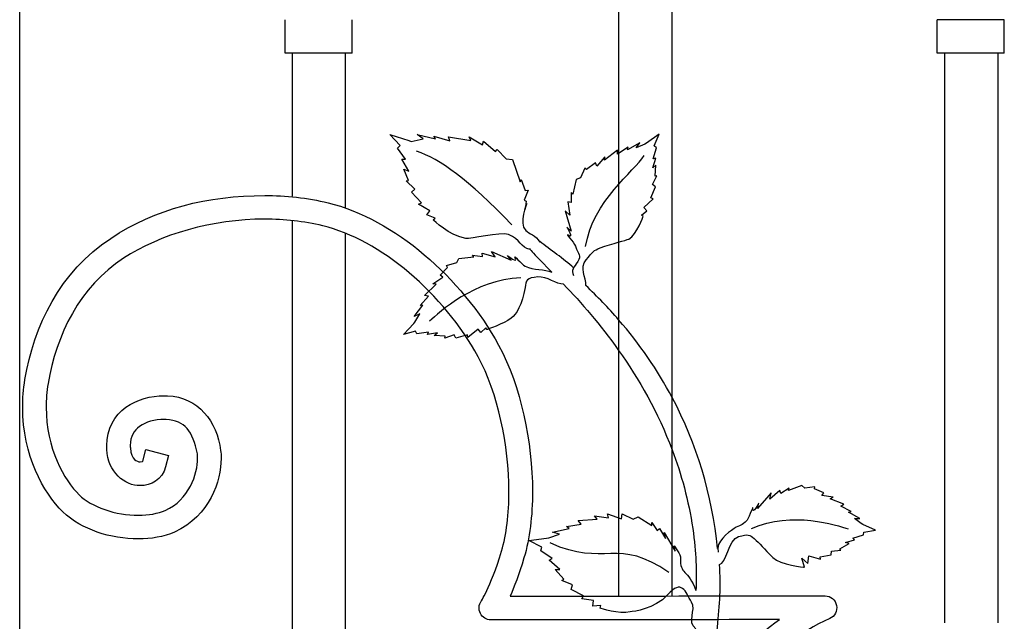
# Model space of a CAD drawing. Units: millimetres. Extents: x 0 to 8410, y 0 to 5940.
# Drawn here: x 3905 to 4199, y 3673 to 3852 of the extents above; entities that cross this region are included whole.
import ezdxf

# ---------------------------------------------------------------- set-up
doc = ezdxf.new("R2010")
doc.units = ezdxf.units.MM
doc.layers.add('YKK_A1', color=4, linetype='Continuous', lineweight=30)

msp = doc.modelspace()

# ---------------------------------------------------------------- linework, layer by layer
at = {"layer": 'YKK_A1'}
for p, q in [((3905.02, 3022.33), (3905.02, 4260.97)), ((4083.76, 4134.36), (4083.76, 3680.33)), ((4099.76, 3680.34), (4099.76, 4127.11)), ((3984.24, 3842.38), (3984.24, 3852.37)), ((4004.24, 3842.38), (4004.24, 3852.37)), ((4178.88, 3842.38), (4178.88, 3852.37)), ((4198.88, 3852.37), (4178.88, 3852.37)), ((4198.88, 3842.38), (4198.88, 3852.37)), ((4004.24, 3842.38), (3984.24, 3842.38)), ((3986.31, 3842.38), (3986.31, 3799.69)), ((4002.3, 3796.12), (4002.3, 3842.38)), ((4198.88, 3842.38), (4178.88, 3842.38)), ((4181.05, 3842.38), (4181.05, 3672.33)), ((4197.04, 3672.33), (4197.04, 3842.38)), ((3986.31, 3792.4), (3986.31, 3086.7)), ((4002.3, 3079.87), (4002.3, 3788.62))]:
    msp.add_line(p, q, dxfattribs=at)
for points in [[(4018.54, 3814.79), (4018.54, 3814.79), (4015.44, 3818.13), (4015.44, 3818.13)], [(4015.44, 3818.13), (4015.44, 3818.13), (4021.13, 3816.3), (4021.13, 3816.3)], [(4025.46, 3816.81), (4025.46, 3816.81), (4023.64, 3818.15), (4023.64, 3818.15)], [(4023.64, 3818.15), (4023.64, 3818.15), (4029.15, 3816.82), (4029.15, 3816.82)], [(4029.15, 3816.82), (4029.15, 3816.82), (4028.64, 3817.59), (4028.64, 3817.59)], [(4028.64, 3817.59), (4028.64, 3817.59), (4033.39, 3816.18), (4033.39, 3816.18)], [(4033.39, 3816.18), (4033.39, 3816.18), (4033.02, 3817.44), (4033.02, 3817.44)], [(4033.02, 3817.44), (4033.02, 3817.44), (4039.63, 3816.26), (4039.63, 3816.26)], [(4039.63, 3816.26), (4039.63, 3816.26), (4039.21, 3817.4), (4039.21, 3817.4)], [(4039.21, 3817.4), (4039.21, 3817.4), (4043.15, 3815.03), (4043.15, 3815.03)], [(4095.82, 3818.16), (4095.82, 3818.16), (4092.11, 3815.55), (4092.11, 3815.55)], [(4094.34, 3814.67), (4094.34, 3814.67), (4095.82, 3818.16), (4095.82, 3818.16)], [(4017.79, 3814.07), (4017.79, 3814.07), (4018.54, 3814.79), (4018.54, 3814.79)], [(4021.13, 3816.3), (4021.13, 3816.3), (4021.85, 3816.06), (4021.85, 3816.06)], [(4021.85, 3816.06), (4021.85, 3816.06), (4025.46, 3816.81), (4025.46, 3816.81)], [(4043.15, 3815.03), (4043.15, 3815.03), (4043.46, 3816.12), (4043.46, 3816.12)], [(4043.46, 3816.12), (4043.46, 3816.12), (4047.01, 3813.06), (4047.01, 3813.06)], [(4090.07, 3815.63), (4090.07, 3815.63), (4086.37, 3813.51), (4086.37, 3813.51)], [(4089.05, 3814.13), (4089.05, 3814.13), (4090.07, 3815.63), (4090.07, 3815.63)], [(4091.64, 3815.22), (4091.64, 3815.22), (4089.05, 3814.13), (4089.05, 3814.13)], [(4092.11, 3815.55), (4092.11, 3815.55), (4091.64, 3815.22), (4091.64, 3815.22)], [(4095.05, 3814.16), (4095.05, 3814.16), (4094.34, 3814.67), (4094.34, 3814.67)], [(4020.17, 3810.78), (4020.17, 3810.78), (4017.79, 3814.07), (4017.79, 3814.07)], [(4051.86, 3791.17), (4038.87, 3804.66), (4030.41, 3810.81), (4023.49, 3813.13)], [(4047.01, 3813.06), (4047.01, 3813.06), (4047.53, 3813.58), (4047.53, 3813.58)], [(4047.53, 3813.58), (4047.53, 3813.58), (4050.25, 3810.85), (4050.25, 3810.85)], [(4073.89, 3784.67), (4076.21, 3798.44), (4088.44, 3807.11), (4091.38, 3811.8)], [(4079.61, 3811.46), (4079.61, 3811.46), (4077.3, 3808.69), (4077.3, 3808.69)], [(4083.42, 3813.39), (4083.42, 3813.39), (4079.57, 3810.39), (4079.57, 3810.39)], [(4079.57, 3810.39), (4079.57, 3810.39), (4079.61, 3811.46), (4079.61, 3811.46)], [(4083.43, 3812.21), (4083.43, 3812.21), (4083.42, 3813.39), (4083.42, 3813.39)], [(4086.57, 3814.28), (4086.57, 3814.28), (4083.43, 3812.21), (4083.43, 3812.21)], [(4086.37, 3813.51), (4086.37, 3813.51), (4086.57, 3814.28), (4086.57, 3814.28)], [(4094.08, 3810.84), (4094.08, 3810.84), (4095.05, 3814.16), (4095.05, 3814.16)], [(4021.16, 3807.17), (4021.16, 3807.17), (4019.06, 3810.78), (4019.06, 3810.78)], [(4019.06, 3810.78), (4019.06, 3810.78), (4020.17, 3810.78), (4020.17, 3810.78)], [(4050.25, 3810.85), (4050.25, 3810.85), (4052.05, 3810.67), (4052.05, 3810.67)], [(4052.05, 3810.67), (4052.05, 3810.67), (4054.35, 3803.93), (4054.35, 3803.93)], [(4076.82, 3809.6), (4076.82, 3809.6), (4074.21, 3807.66), (4074.21, 3807.66)], [(4077.3, 3808.69), (4077.3, 3808.69), (4076.82, 3809.6), (4076.82, 3809.6)], [(4093.94, 3808.18), (4093.94, 3808.18), (4094.88, 3811.04), (4094.88, 3811.04)], [(4094.88, 3808.98), (4094.88, 3808.98), (4093.94, 3808.18), (4093.94, 3808.18)], [(4094.88, 3811.04), (4094.88, 3811.04), (4094.08, 3810.84), (4094.08, 3810.84)], [(4094.65, 3805.69), (4094.65, 3805.69), (4094.88, 3808.98), (4094.88, 3808.98)], [(4021.1, 3804.33), (4021.1, 3804.33), (4019.69, 3807.79), (4019.69, 3807.79)], [(4019.69, 3807.79), (4019.69, 3807.79), (4021.16, 3807.17), (4021.16, 3807.17)], [(4073.71, 3808.03), (4073.71, 3808.03), (4072.36, 3805.15), (4072.36, 3805.15)], [(4074.21, 3807.66), (4074.21, 3807.66), (4073.71, 3808.03), (4073.71, 3808.03)], [(4093.87, 3803.14), (4093.87, 3803.14), (4095.22, 3805.75), (4095.22, 3805.75)], [(4095.22, 3805.75), (4095.22, 3805.75), (4094.65, 3805.69), (4094.65, 3805.69)], [(4020.34, 3804.26), (4020.34, 3804.26), (4021.1, 3804.33), (4021.1, 3804.33)], [(4022.97, 3801.81), (4022.97, 3801.81), (4020.34, 3804.26), (4020.34, 3804.26)], [(4054.35, 3803.93), (4054.35, 3803.93), (4054.73, 3804.62), (4054.73, 3804.62)], [(4054.73, 3804.62), (4054.73, 3804.62), (4055.83, 3801.37), (4055.83, 3801.37)], [(4071.1, 3804.69), (4071.1, 3804.69), (4070.08, 3800.29), (4070.08, 3800.29)], [(4072.36, 3805.15), (4072.36, 3805.15), (4071.1, 3804.69), (4071.1, 3804.69)], [(4094.81, 3802.5), (4094.81, 3802.5), (4093.87, 3803.14), (4093.87, 3803.14)], [(4021.96, 3800.89), (4021.96, 3800.89), (4022.97, 3801.81), (4022.97, 3801.81)], [(4024.93, 3797.71), (4024.93, 3797.71), (4021.96, 3800.89), (4021.96, 3800.89)], [(4056.79, 3801.53), (4056.79, 3801.53), (4055.53, 3798.52), (4055.53, 3798.52)], [(4055.83, 3801.37), (4055.83, 3801.37), (4056.79, 3801.53), (4056.79, 3801.53)], [(4069.65, 3800.83), (4069.65, 3800.83), (4069.6, 3797.77), (4069.6, 3797.77)], [(4070.08, 3800.29), (4070.08, 3800.29), (4069.65, 3800.83), (4069.65, 3800.83)], [(4093.39, 3799.17), (4093.39, 3799.17), (4094.81, 3802.5), (4094.81, 3802.5)], [(4024.07, 3797.27), (4024.07, 3797.27), (4024.93, 3797.71), (4024.93, 3797.71)], [(4027.38, 3795.31), (4027.38, 3795.31), (4024.07, 3797.27), (4024.07, 3797.27)], [(4055.53, 3798.52), (4055.53, 3798.52), (4056.18, 3798.23), (4056.18, 3798.23)], [(4056.18, 3798.23), (4056.18, 3798.23), (4055.86, 3795.78), (4055.86, 3795.78)], [(4055.86, 3795.78), (4055.86, 3795.78), (4056.35, 3797.54), (4056.35, 3797.54)], [(4069.6, 3797.77), (4069.6, 3797.77), (4068.62, 3798.04), (4068.62, 3798.04)], [(4068.62, 3798.04), (4068.62, 3798.04), (4069.23, 3794), (4069.23, 3794)], [(4091.26, 3796.26), (4091.26, 3796.26), (4094.12, 3798.94), (4094.12, 3798.94)], [(4094.12, 3798.94), (4094.12, 3798.94), (4093.39, 3799.17), (4093.39, 3799.17)], [(4026.48, 3794.1), (4026.48, 3794.1), (4027.38, 3795.31), (4027.38, 3795.31)], [(4028.97, 3793.11), (4028.97, 3793.11), (4026.48, 3794.1), (4026.48, 3794.1)], [(4069.23, 3794), (4069.23, 3794), (4067.78, 3795.3), (4067.78, 3795.3)], [(4067.78, 3795.3), (4067.78, 3795.3), (4069.59, 3789.2), (4069.59, 3789.2)], [(4090.61, 3794.05), (4090.61, 3794.05), (4092.18, 3795.35), (4092.18, 3795.35)], [(4091.1, 3793.67), (4091.1, 3793.67), (4090.61, 3794.05), (4090.61, 3794.05)], [(4092.18, 3795.35), (4092.18, 3795.35), (4091.26, 3796.26), (4091.26, 3796.26)], [(4028.45, 3792.59), (4028.45, 3792.59), (4028.97, 3793.11), (4028.97, 3793.11)], [(4069.59, 3789.2), (4069.59, 3789.2), (4068.36, 3790.43), (4068.36, 3790.43)], [(4070.34, 3778.32), (4067.39, 3780.99), (4063.38, 3783.73), (4060.22, 3786.15)], [(4040.59, 3781.55), (4040.59, 3781.55), (4040.11, 3782.05), (4040.11, 3782.05)], [(4040.11, 3782.05), (4040.11, 3782.05), (4043.15, 3781.71), (4043.15, 3781.71)], [(4043.15, 3781.71), (4043.15, 3781.71), (4043.01, 3782.72), (4043.01, 3782.72)], [(4043.01, 3782.72), (4043.01, 3782.72), (4046.94, 3781.59), (4046.94, 3781.59)], [(4046.94, 3781.59), (4046.94, 3781.59), (4045.83, 3783.18), (4045.83, 3783.18)], [(4045.83, 3783.18), (4045.83, 3783.18), (4051.65, 3780.6), (4051.65, 3780.6)], [(4051.65, 3780.6), (4051.65, 3780.6), (4050.59, 3781.98), (4050.59, 3781.98)], [(4057.36, 3783.94), (4057.36, 3783.94), (4056.05, 3784.87), (4063.8, 3777.04)], [(4032.44, 3778.96), (4032.44, 3778.96), (4035.47, 3779.93), (4035.47, 3779.93)], [(4035.47, 3779.93), (4035.47, 3779.93), (4036.09, 3781.12), (4036.09, 3781.12)], [(4036.09, 3781.12), (4036.09, 3781.12), (4040.59, 3781.55), (4040.59, 3781.55)], [(4030.48, 3776.08), (4030.48, 3776.08), (4032.74, 3778.42), (4032.74, 3778.42)], [(4032.74, 3778.42), (4032.74, 3778.42), (4032.44, 3778.96), (4032.44, 3778.96)], [(4025.87, 3770.03), (4025.87, 3770.03), (4029.34, 3773.46), (4029.34, 3773.46)], [(4054.54, 3775.27), (4040.58, 3774.76), (4030.26, 3765.04), (4027.35, 3762.37)], [(4028.27, 3773.56), (4028.27, 3773.56), (4031.33, 3775.49), (4031.33, 3775.49)], [(4029.34, 3773.46), (4029.34, 3773.46), (4028.27, 3773.56), (4028.27, 3773.56)], [(4031.33, 3775.49), (4031.33, 3775.49), (4030.48, 3776.08), (4030.48, 3776.08)], [(4067.35, 3773.39), (4072.58, 3767.96), (4078.32, 3761.37), (4083.77, 3753.67)], [(4083.76, 3762.8), (4080.72, 3766.32), (4077.46, 3769.72), (4073.99, 3773)], [(4024.57, 3767.03), (4024.57, 3767.03), (4027.03, 3769.87), (4027.03, 3769.87)], [(4027.03, 3769.87), (4027.03, 3769.87), (4025.87, 3770.03), (4025.87, 3770.03)], [(4022.78, 3763.73), (4022.78, 3763.73), (4025.37, 3767.13), (4025.37, 3767.13)], [(4024.4, 3764.55), (4024.4, 3764.55), (4022.78, 3763.73), (4022.78, 3763.73)], [(4022.98, 3762.12), (4022.98, 3762.12), (4024.4, 3764.55), (4024.4, 3764.55)], [(4025.37, 3767.13), (4025.37, 3767.13), (4024.57, 3767.03), (4024.57, 3767.03)], [(4019.53, 3758.35), (4019.53, 3758.35), (4022.6, 3761.7), (4022.6, 3761.7)], [(4022.6, 3761.7), (4022.6, 3761.7), (4022.98, 3762.12), (4022.98, 3762.12)], [(4099.75, 3739.56), (4095.39, 3747.78), (4090.04, 3755.54), (4083.76, 3762.8)], [(4023.18, 3759.38), (4023.18, 3759.38), (4019.53, 3758.35), (4019.53, 3758.35)], [(4023.59, 3758.59), (4023.59, 3758.59), (4023.18, 3759.38), (4023.18, 3759.38)], [(4027.01, 3759.13), (4027.01, 3759.13), (4023.59, 3758.59), (4023.59, 3758.59)], [(4026.71, 3758.37), (4026.71, 3758.37), (4027.01, 3759.13), (4027.01, 3759.13)], [(4029.67, 3758.92), (4029.67, 3758.92), (4026.71, 3758.37), (4026.71, 3758.37)], [(4028.75, 3758.09), (4028.75, 3758.09), (4029.67, 3758.92), (4029.67, 3758.92)], [(4041.83, 3760.04), (4041.83, 3760.04), (4038.81, 3757.55), (4038.81, 3757.55)], [(4042.62, 3759), (4042.62, 3759), (4041.83, 3760.04), (4041.83, 3760.04)], [(4044.11, 3760.4), (4044.11, 3760.4), (4042.62, 3759), (4042.62, 3759)], [(4044.42, 3759.85), (4044.42, 3759.85), (4044.11, 3760.4), (4044.11, 3760.4)], [(4032.04, 3757.9), (4032.04, 3757.9), (4028.75, 3758.09), (4028.75, 3758.09)], [(4034.67, 3758.33), (4034.67, 3758.33), (4031.91, 3757.34), (4031.91, 3757.34)], [(4031.91, 3757.34), (4031.91, 3757.34), (4032.04, 3757.9), (4032.04, 3757.9)], [(4035.19, 3757.32), (4035.19, 3757.32), (4034.67, 3758.33), (4034.67, 3758.33)], [(4038.67, 3758.3), (4038.67, 3758.3), (4035.19, 3757.32), (4035.19, 3757.32)], [(4038.81, 3757.55), (4038.81, 3757.55), (4038.67, 3758.3), (4038.67, 3758.3)], [(4083.77, 3753.67), (4089.82, 3745.11), (4095.51, 3735.18), (4099.76, 3723.94)], [(4113.32, 3694.48), (4111.67, 3710.66), (4107.09, 3725.76), (4099.75, 3739.56)], [(3941.77, 3720.62), (3941.77, 3720.62), (3942.63, 3724.04), (3942.63, 3724.04)], [(3942.63, 3724.04), (3942.63, 3724.04), (3949.41, 3722.31), (3949.41, 3722.31)], [(3941.77, 3720.63), (3941.77, 3720.63), (3941.77, 3720.62), (3941.77, 3720.62)], [(4131.93, 3711.87), (4131.93, 3711.87), (4128.91, 3709.24), (4128.91, 3709.24)], [(4132.15, 3710.92), (4132.15, 3710.92), (4131.93, 3711.87), (4131.93, 3711.87)], [(4134.66, 3712.48), (4134.66, 3712.48), (4132.15, 3710.92), (4132.15, 3710.92)], [(4138.45, 3713.31), (4138.45, 3713.31), (4134.42, 3711.84), (4134.42, 3711.84)], [(4134.42, 3711.84), (4134.42, 3711.84), (4134.66, 3712.48), (4134.66, 3712.48)], [(4139.38, 3712.52), (4139.38, 3712.52), (4138.45, 3713.31), (4138.45, 3713.31)], [(4142.33, 3712.92), (4142.33, 3712.92), (4139.38, 3712.52), (4139.38, 3712.52)], [(4142.25, 3712.32), (4142.25, 3712.32), (4142.33, 3712.92), (4142.33, 3712.92)], [(4144.99, 3711.18), (4144.99, 3711.18), (4142.25, 3712.32), (4142.25, 3712.32)], [(4129.34, 3711.11), (4129.34, 3711.11), (4125.17, 3706.42), (4125.17, 3706.42)], [(4128.91, 3709.24), (4128.91, 3709.24), (4129.34, 3711.11), (4129.34, 3711.11)], [(4144.46, 3710.31), (4144.46, 3710.31), (4144.99, 3711.18), (4144.99, 3711.18)], [(4147.75, 3709.86), (4147.75, 3709.86), (4144.46, 3710.31), (4144.46, 3710.31)], [(4146.86, 3709.33), (4146.86, 3709.33), (4147.75, 3709.86), (4147.75, 3709.86)], [(4151.02, 3707.74), (4151.02, 3707.74), (4146.86, 3709.33), (4146.86, 3709.33)], [(4123.39, 3700.51), (4135.63, 3705.83), (4148.89, 3701.51), (4152.3, 3700.34)], [(4125.17, 3706.42), (4125.17, 3706.42), (4125.62, 3708.08), (4125.62, 3708.08)], [(4150.06, 3707.11), (4150.06, 3707.11), (4151.02, 3707.74), (4151.02, 3707.74)], [(4153.14, 3705.61), (4153.14, 3705.61), (4150.06, 3707.11), (4150.06, 3707.11)], [(4152.42, 3705.37), (4152.42, 3705.37), (4153.14, 3705.61), (4153.14, 3705.61)], [(4071.73, 3702.88), (4071.73, 3702.88), (4077.41, 3703.32), (4077.41, 3703.32)], [(4072.58, 3701.77), (4072.58, 3701.77), (4071.73, 3702.88), (4071.73, 3702.88)], [(4077.41, 3703.32), (4077.41, 3703.32), (4076.6, 3704.29), (4076.6, 3704.29)], [(4076.6, 3704.29), (4076.6, 3704.29), (4080.71, 3703.64), (4080.71, 3703.64)], [(4080.71, 3703.64), (4080.71, 3703.64), (4080.49, 3704.89), (4080.49, 3704.89)], [(4080.49, 3704.89), (4080.49, 3704.89), (4084.6, 3703.37), (4084.6, 3703.37)], [(4084.6, 3703.37), (4084.6, 3703.37), (4084.78, 3704.85), (4084.78, 3704.85)], [(4084.78, 3704.85), (4084.78, 3704.85), (4088.1, 3703.3), (4088.1, 3703.3)], [(4088.1, 3703.3), (4088.1, 3703.3), (4089.59, 3703.93), (4089.59, 3703.93)], [(4089.59, 3703.93), (4089.59, 3703.93), (4093.7, 3701.38), (4093.7, 3701.38)], [(4155.8, 3703.45), (4155.8, 3703.45), (4152.42, 3705.37), (4152.42, 3705.37)], [(4156.16, 3701.94), (4156.16, 3701.94), (4154.12, 3703.49), (4154.12, 3703.49)], [(4154.12, 3703.49), (4154.12, 3703.49), (4155.8, 3703.45), (4155.8, 3703.45)], [(4064.06, 3699.38), (4064.06, 3699.38), (4068.97, 3700.51), (4068.97, 3700.51)], [(4068.23, 3701.07), (4068.23, 3701.07), (4072.58, 3701.77), (4072.58, 3701.77)], [(4068.97, 3700.51), (4068.97, 3700.51), (4068.23, 3701.07), (4068.23, 3701.07)], [(4093.7, 3701.38), (4093.7, 3701.38), (4093.7, 3702.25), (4093.7, 3702.25)], [(4093.7, 3702.25), (4093.7, 3702.25), (4095.24, 3699.9), (4095.24, 3699.9)], [(4095.24, 3699.9), (4095.24, 3699.9), (4095.93, 3700.5), (4095.93, 3700.5)], [(4095.93, 3700.5), (4095.93, 3700.5), (4097.75, 3697.47), (4097.75, 3697.47)], [(4156.64, 3701.72), (4156.64, 3701.72), (4156.16, 3701.94), (4156.16, 3701.94)], [(4160.41, 3700.03), (4160.41, 3700.03), (4156.64, 3701.72), (4156.64, 3701.72)], [(4156.91, 3699.42), (4156.91, 3699.42), (4160.41, 3700.03), (4160.41, 3700.03)], [(4057, 3696.89), (4057, 3696.89), (4062.26, 3697.58), (4062.26, 3697.58)], [(4060.88, 3694.88), (4060.88, 3694.88), (4057, 3696.89), (4057, 3696.89)], [(4062.26, 3697.58), (4062.26, 3697.58), (4062.93, 3697.67), (4062.93, 3697.67)], [(4062.93, 3697.67), (4062.93, 3697.67), (4066.08, 3698.83), (4066.08, 3698.83)], [(4098.75, 3687.31), (4083.76, 3698.05), (4079.43, 3688.75), (4063.33, 3696.16)], [(4066.08, 3698.83), (4066.08, 3698.83), (4064.06, 3699.38), (4064.06, 3699.38)], [(4097.75, 3697.47), (4097.75, 3697.47), (4097.34, 3699.26), (4097.34, 3699.26)], [(4097.34, 3699.26), (4097.34, 3699.26), (4100.69, 3693.69), (4100.69, 3693.69)], [(4151.46, 3696.34), (4151.46, 3696.34), (4154.2, 3697.06), (4154.2, 3697.06)], [(4153.68, 3697.62), (4153.68, 3697.62), (4156.82, 3698.56), (4156.82, 3698.56)], [(4154.2, 3697.06), (4154.2, 3697.06), (4153.68, 3697.62), (4153.68, 3697.62)], [(4156.82, 3698.56), (4156.82, 3698.56), (4156.91, 3699.42), (4156.91, 3699.42)], [(4060.6, 3693.8), (4060.6, 3693.8), (4060.88, 3694.88), (4060.88, 3694.88)], [(4100.69, 3693.69), (4100.69, 3693.69), (4100.34, 3695.33), (4100.34, 3695.33)], [(4147.33, 3693.75), (4147.33, 3693.75), (4150.05, 3694.02), (4150.05, 3694.02)], [(4149.75, 3694.45), (4149.75, 3694.45), (4152.53, 3695.99), (4152.53, 3695.99)], [(4150.05, 3694.02), (4150.05, 3694.02), (4149.75, 3694.45), (4149.75, 3694.45)], [(4152.53, 3695.99), (4152.53, 3695.99), (4151.46, 3696.34), (4151.46, 3696.34)], [(4063.89, 3691.52), (4063.89, 3691.52), (4060.6, 3693.8), (4060.6, 3693.8)], [(4063.03, 3691.03), (4063.03, 3691.03), (4063.89, 3691.52), (4063.89, 3691.52)], [(4066.25, 3688.29), (4066.25, 3688.29), (4063.03, 3691.03), (4063.03, 3691.03)], [(4139.26, 3688.91), (4139.26, 3688.91), (4138.47, 3691.66), (4138.47, 3691.66)], [(4138.47, 3691.66), (4138.47, 3691.66), (4140.23, 3690), (4140.23, 3690)], [(4140.23, 3690), (4140.23, 3690), (4140.56, 3692.29), (4140.56, 3692.29)], [(4140.56, 3692.29), (4140.56, 3692.29), (4144.01, 3691.34), (4144.01, 3691.34)], [(4143.88, 3692.07), (4143.88, 3692.07), (4147.22, 3692.64), (4147.22, 3692.64)], [(4144.01, 3691.34), (4144.01, 3691.34), (4143.88, 3692.07), (4143.88, 3692.07)], [(4147.22, 3692.64), (4147.22, 3692.64), (4147.33, 3693.75), (4147.33, 3693.75)], [(4064.81, 3688.24), (4064.81, 3688.24), (4066.25, 3688.29), (4066.25, 3688.29)], [(4067.42, 3685.36), (4067.42, 3685.36), (4064.81, 3688.24), (4064.81, 3688.24)], [(4066.86, 3684.95), (4066.86, 3684.95), (4067.42, 3685.36), (4067.42, 3685.36)], [(4069.98, 3683.63), (4069.98, 3683.63), (4066.86, 3684.95), (4066.86, 3684.95)], [(4069.59, 3682.24), (4069.59, 3682.24), (4069.98, 3683.63), (4069.98, 3683.63)], [(4073.3, 3680.34), (4073.3, 3680.34), (4069.59, 3682.24), (4069.59, 3682.24)], [(4072.81, 3679.5), (4072.81, 3679.5), (4073.3, 3680.34), (4073.3, 3680.34)], [(4076.27, 3678.99), (4076.27, 3678.99), (4072.81, 3679.5), (4072.81, 3679.5)], [(4076.09, 3677.35), (4076.09, 3677.35), (4076.27, 3678.99), (4076.27, 3678.99)], [(4078.47, 3677.46), (4078.47, 3677.46), (4076.09, 3677.35), (4076.09, 3677.35)], [(4078.28, 3676.7), (4078.28, 3676.7), (4078.47, 3677.46), (4078.47, 3677.46)]]:
    msp.add_open_spline(points, degree=3, dxfattribs=at)
for points, knots in [([(3932.19, 3787.09), (3932.19, 3787.09), (3932.19, 3787.09), (3932.19, 3787.09), (3945.42, 3796.01), (3961.25, 3799.87), (3978.13, 3799.89)], [87, 87, 87, 87, 88, 88, 88, 89, 89, 89, 89]), ([(3978.13, 3799.89), (3978.13, 3799.89), (3978.13, 3799.89), (3978.13, 3799.89), (3984.49, 3799.89), (3990.88, 3799.21), (3997.06, 3797.73)], [89, 89, 89, 89, 90, 90, 90, 91, 91, 91, 91]), ([(3997.06, 3797.73), (3997.06, 3797.73), (3997.06, 3797.73), (3997.06, 3797.73), (4016.88, 3792.87), (4036.86, 3775.43), (4047.95, 3755.19)], [91, 91, 91, 91, 92, 92, 92, 93, 93, 93, 93]), ([(4056.35, 3797.54), (4056.35, 3797.54), (4053.76, 3791.59), (4056.08, 3789.42), (4057.01, 3788.55), (4059.05, 3787.96), (4060.22, 3785.97)], [43, 43, 43, 43, 44, 44, 44, 45, 45, 45, 45]), ([(3978.13, 3792.83), (3978.13, 3792.83), (3978.13, 3792.83), (3978.13, 3792.83), (3962.58, 3792.84), (3946.93, 3788.32), (3935.99, 3781.16)], [25, 25, 25, 25, 26, 26, 26, 27, 27, 27, 27]), ([(3995.44, 3790.84), (3995.44, 3790.84), (3995.44, 3790.84), (3995.44, 3790.84), (3989.85, 3792.2), (3984, 3792.83), (3978.13, 3792.83)], [23, 23, 23, 23, 24, 24, 24, 25, 25, 25, 25]), ([(4041.81, 3751.78), (4041.81, 3751.78), (4041.81, 3751.78), (4041.81, 3751.78), (4031.75, 3770.42), (4012.55, 3786.83), (3995.44, 3790.84)], [21, 21, 21, 21, 22, 22, 22, 23, 23, 23, 23]), ([(4057.36, 3783.76), (4054.47, 3784.23), (4054.5, 3786.91), (4050.93, 3788.2), (4048.36, 3789.14), (4039.39, 3786.82), (4038.16, 3787.03), (4033.25, 3787.89), (4028.45, 3792.59), (4028.45, 3792.59)], [0, 0, 0, 0, 1, 1, 1, 2, 2, 2, 3, 3, 3, 3]), ([(4073.99, 3773), (4074.08, 3775.52), (4072.01, 3778.25), (4074.08, 3780.73), (4076.01, 3783.06), (4076.29, 3783.52), (4078.25, 3784.23), (4082.07, 3785.61), (4085.97, 3786.45), (4086.79, 3786.9), (4089.21, 3788.31), (4091.1, 3793.67), (4091.1, 3793.67)], [0, 0, 0, 0, 1, 1, 1, 2, 2, 2, 3, 3, 3, 4, 4, 4, 4]), ([(4068.36, 3790.43), (4068.36, 3790.43), (4070.53, 3786.79), (4068.74, 3788.02), (4067.59, 3788.82), (4070.4, 3786.06), (4070.86, 3784.73), (4071.72, 3782.24), (4072.72, 3782.02), (4071.56, 3780.16), (4070.44, 3778.38), (4069.35, 3777.54), (4070.34, 3776.02)], [44, 44, 44, 44, 45, 45, 45, 46, 46, 46, 47, 47, 47, 48, 48, 48, 48]), ([(3906.59, 3744.93), (3906.59, 3744.93), (3906.59, 3744.93), (3906.59, 3744.93), (3909.17, 3760.8), (3917.08, 3777.22), (3932.19, 3787.09)], [85, 85, 85, 85, 86, 86, 86, 87, 87, 87, 87]), ([(4050.59, 3781.98), (4050.59, 3781.98), (4053.91, 3779.36), (4052.93, 3781.29), (4052.29, 3782.54), (4054.66, 3779.38), (4055.92, 3778.76), (4058.27, 3777.59), (4061.8, 3777.94), (4063.8, 3777.04)], [44, 44, 44, 44, 45, 45, 45, 46, 46, 46, 47, 47, 47, 47]), ([(3935.99, 3781.16), (3935.99, 3781.16), (3935.99, 3781.16), (3935.99, 3781.16), (3923, 3772.71), (3915.86, 3758.22), (3913.5, 3743.76)], [27, 27, 27, 27, 28, 28, 28, 29, 29, 29, 29]), ([(4067.35, 3773.39), (4065.29, 3773.39), (4062.43, 3775.78), (4059.65, 3775.57), (4056.23, 3775.32), (4056.16, 3774.51), (4055.85, 3772.45), (4055.09, 3767.35), (4053.15, 3764.33), (4051.69, 3763.25), (4049.43, 3761.59), (4044.42, 3759.85), (4044.42, 3759.85)], [0, 0, 0, 0, 1, 1, 1, 2, 2, 2, 3, 3, 3, 4, 4, 4, 4]), ([(4047.95, 3755.19), (4047.95, 3755.19), (4047.95, 3755.19), (4047.95, 3755.19), (4054.63, 3742.85), (4058.04, 3726.38), (4058.06, 3711.49)], [93, 93, 93, 93, 94, 94, 94, 95, 95, 95, 95]), ([(4051.05, 3711.49), (4051.05, 3711.49), (4051.05, 3711.49), (4051.05, 3711.49), (4051.07, 3725.26), (4047.74, 3740.95), (4041.81, 3751.78)], [19, 19, 19, 19, 20, 20, 20, 21, 21, 21, 21]), ([(3905.91, 3736.67), (3905.91, 3736.67), (3905.91, 3736.67), (3905.91, 3736.67), (3905.91, 3739.32), (3906.11, 3742.08), (3906.59, 3744.93)], [83, 83, 83, 83, 84, 84, 84, 85, 85, 85, 85]), ([(3913.5, 3743.76), (3913.5, 3743.76), (3913.5, 3743.76), (3913.5, 3743.76), (3913.09, 3741.32), (3912.92, 3738.95), (3912.92, 3736.67)], [29, 29, 29, 29, 30, 30, 30, 31, 31, 31, 31]), ([(3936.73, 3736.7), (3936.73, 3736.7), (3936.73, 3736.7), (3936.73, 3736.7), (3940.08, 3739.11), (3944.15, 3740.09), (3948.14, 3740.11)], [67, 67, 67, 67, 68, 68, 68, 69, 69, 69, 69]), ([(3948.14, 3740.11), (3948.14, 3740.11), (3948.14, 3740.11), (3948.14, 3740.11), (3948.49, 3740.11), (3948.82, 3740.09), (3949.09, 3740.08)], [69, 69, 69, 69, 70, 70, 70, 71, 71, 71, 71]), ([(3949.09, 3740.08), (3949.09, 3740.08), (3949.09, 3740.08), (3949.09, 3740.08), (3958.37, 3739.84), (3963.91, 3732.33), (3964.97, 3723.81)], [71, 71, 71, 71, 72, 72, 72, 73, 73, 73, 73]), ([(3917.9, 3705.44), (3917.9, 3705.44), (3917.9, 3705.44), (3917.9, 3705.44), (3912.07, 3711.2), (3905.94, 3722.24), (3905.91, 3736.67)], [81, 81, 81, 81, 82, 82, 82, 83, 83, 83, 83]), ([(3912.92, 3736.67), (3912.92, 3736.67), (3912.92, 3736.67), (3912.92, 3736.67), (3912.88, 3724.38), (3918.34, 3714.85), (3922.79, 3710.51)], [31, 31, 31, 31, 32, 32, 32, 33, 33, 33, 33]), ([(3931, 3725.22), (3931, 3725.22), (3931, 3725.22), (3931, 3725.22), (3930.95, 3730.2), (3933.37, 3734.34), (3936.73, 3736.7)], [65, 65, 65, 65, 66, 66, 66, 67, 67, 67, 67]), ([(3948.14, 3733.04), (3948.14, 3733.04), (3948.14, 3733.04), (3948.14, 3733.04), (3945.33, 3733.04), (3942.59, 3732.26), (3940.82, 3730.96)], [45, 45, 45, 45, 46, 46, 46, 47, 47, 47, 47]), ([(3948.78, 3733.02), (3948.78, 3733.02), (3948.78, 3733.02), (3948.78, 3733.02), (3948.55, 3733.03), (3948.34, 3733.04), (3948.14, 3733.04)], [43, 43, 43, 43, 44, 44, 44, 45, 45, 45, 45]), ([(3958.04, 3722.76), (3958.04, 3722.76), (3958.04, 3722.76), (3958.04, 3722.76), (3956.77, 3729.58), (3954.27, 3732.65), (3948.78, 3733.02)], [41, 41, 41, 41, 42, 42, 42, 43, 43, 43, 43]), ([(3940.82, 3730.96), (3940.82, 3730.96), (3940.82, 3730.96), (3940.82, 3730.96), (3939.06, 3729.62), (3938.06, 3728.08), (3938.01, 3725.22)], [47, 47, 47, 47, 48, 48, 48, 49, 49, 49, 49]), ([(3931.05, 3724.08), (3931.05, 3724.08), (3931.05, 3724.08), (3931.05, 3724.08), (3931.02, 3724.44), (3931, 3724.81), (3931, 3725.22)], [63, 63, 63, 63, 64, 64, 64, 65, 65, 65, 65]), ([(3941, 3713.29), (3941, 3713.29), (3941, 3713.29), (3941, 3713.29), (3936.3, 3713.16), (3931.32, 3717.36), (3931.05, 3724.08)], [61, 61, 61, 61, 62, 62, 62, 63, 63, 63, 63]), ([(3938.01, 3725.22), (3938.01, 3725.22), (3938.01, 3725.22), (3938.01, 3725.22), (3938.01, 3725.03), (3938.02, 3724.82), (3938.04, 3724.55)], [49, 49, 49, 49, 50, 50, 50, 51, 51, 51, 51]), ([(3938.04, 3724.55), (3938.04, 3724.55), (3938.04, 3724.55), (3938.04, 3724.55), (3938.41, 3720.82), (3940, 3720.5), (3941, 3720.36)], [51, 51, 51, 51, 52, 52, 52, 53, 53, 53, 53]), ([(3964.97, 3723.81), (3964.97, 3723.81), (3964.97, 3723.81), (3964.97, 3723.81), (3965.09, 3723.06), (3965.14, 3722.26), (3965.14, 3721.42)], [73, 73, 73, 73, 74, 74, 74, 75, 75, 75, 75]), ([(4099.76, 3723.94), (4102.51, 3716.67), (4104.65, 3708.85), (4105.89, 3700.51), (4107.02, 3692.89), (4107.01, 3688.03), (4106.86, 3681.96)], [0, 0, 0, 0, 1, 1, 1, 2, 2, 2, 2]), ([(3949.41, 3722.31), (3949.41, 3722.31), (3948.56, 3718.88), (3948.56, 3718.88), (3947.62, 3715.14), (3944.11, 3713.22), (3941, 3713.29)], [59, 59, 59, 59, 60, 60, 60, 61, 61, 61, 61]), ([(3941, 3720.36), (3941, 3720.36), (3941, 3720.36), (3941, 3720.36), (3941.79, 3720.43), (3941.76, 3720.61), (3941.77, 3720.63)], [53, 53, 53, 53, 54, 54, 54, 55, 55, 55, 55]), ([(3948.42, 3705.91), (3948.42, 3705.91), (3948.42, 3705.91), (3948.42, 3705.91), (3955.55, 3708.95), (3958.15, 3716.92), (3958.13, 3721.42)], [37, 37, 37, 37, 38, 38, 38, 39, 39, 39, 39]), ([(3965.14, 3721.42), (3965.14, 3721.42), (3965.14, 3721.42), (3965.14, 3721.42), (3965.12, 3714.79), (3961.78, 3704.26), (3951.25, 3699.44)], [75, 75, 75, 75, 76, 76, 76, 77, 77, 77, 77]), ([(3958.13, 3721.42), (3958.13, 3721.42), (3958.13, 3721.42), (3958.13, 3721.42), (3958.13, 3721.95), (3958.1, 3722.41), (3958.04, 3722.76)], [39, 39, 39, 39, 40, 40, 40, 41, 41, 41, 41]), ([(4048.81, 3693.73), (4048.81, 3693.73), (4048.81, 3693.73), (4048.81, 3693.73), (4050.29, 3698.68), (4051.05, 3704.87), (4051.05, 3711.49)], [17, 17, 17, 17, 18, 18, 18, 19, 19, 19, 19]), ([(4058.06, 3711.49), (4058.06, 3711.49), (4058.06, 3711.49), (4058.06, 3711.49), (4058.06, 3704.33), (4057.25, 3697.54), (4055.52, 3691.69)], [95, 95, 95, 95, 96, 96, 96, 97, 97, 97, 97]), ([(3922.79, 3710.51), (3922.79, 3710.51), (3922.79, 3710.51), (3922.79, 3710.51), (3926.29, 3706.96), (3933.8, 3704.38), (3940.4, 3704.44)], [33, 33, 33, 33, 34, 34, 34, 35, 35, 35, 35]), ([(3940.4, 3704.44), (3940.4, 3704.44), (3940.4, 3704.44), (3940.4, 3704.44), (3943.46, 3704.43), (3946.31, 3704.96), (3948.42, 3705.91)], [35, 35, 35, 35, 36, 36, 36, 37, 37, 37, 37]), ([(4125.62, 3708.08), (4125.62, 3708.08), (4123.63, 3704.38), (4123.84, 3706.5), (4123.97, 3707.86), (4122.98, 3704.09), (4122.1, 3703.02), (4120.46, 3701.02), (4119.99, 3701.72), (4118.23, 3700.51), (4116.21, 3699.1), (4112.76, 3696.58), (4113.45, 3693.45)], [44, 44, 44, 44, 45, 45, 45, 46, 46, 46, 47, 47, 47, 48, 48, 48, 48]), ([(3940.4, 3697.37), (3940.4, 3697.37), (3940.4, 3697.37), (3940.4, 3697.37), (3932.2, 3697.43), (3923.49, 3700.07), (3917.9, 3705.44)], [79, 79, 79, 79, 80, 80, 80, 81, 81, 81, 81]), ([(3951.25, 3699.44), (3951.25, 3699.44), (3951.25, 3699.44), (3951.25, 3699.44), (3947.95, 3697.97), (3944.22, 3697.38), (3940.4, 3697.37)], [77, 77, 77, 77, 78, 78, 78, 79, 79, 79, 79]), ([(4113.89, 3689.77), (4115.73, 3689.77), (4116.64, 3697.26), (4119.52, 3698.07), (4122.46, 3698.9), (4122.82, 3698.71), (4124.27, 3697.46), (4125.82, 3696.13), (4127.13, 3694.49), (4129.81, 3691.81), (4132.03, 3689.59), (4139.26, 3688.91), (4139.26, 3688.91)], [0, 0, 0, 0, 1, 1, 1, 2, 2, 2, 3, 3, 3, 4, 4, 4, 4]), ([(4100.34, 3695.33), (4100.34, 3695.33), (4102.35, 3692.56), (4102.28, 3691.59), (4101.92, 3686.78), (4104.5, 3688.29), (4106.86, 3681.96)], [44, 44, 44, 44, 45, 45, 45, 46, 46, 46, 46]), ([(4044.43, 3681.94), (4044.43, 3681.94), (4044.43, 3681.94), (4044.43, 3681.94), (4045.55, 3684.32), (4047.13, 3688.13), (4048.81, 3693.73)], [15, 15, 15, 15, 16, 16, 16, 17, 17, 17, 17]), ([(4055.52, 3691.69), (4055.52, 3691.69), (4055.52, 3691.69), (4055.52, 3691.69), (4054.03, 3686.71), (4052.59, 3682.99), (4051.4, 3680.31)], [97, 97, 97, 97, 98, 98, 98, 99, 99, 99, 99]), ([(4082.23, 3609.44), (4101.81, 3629.79), (4110.38, 3644.42), (4113.24, 3671.04), (4113.98, 3677.92), (4114.33, 3683.08), (4113.89, 3689.77)], [0, 0, 0, 0, 1, 1, 1, 2, 2, 2, 2]), ([(4106.84, 3670.52), (4104.05, 3672.72), (4107.01, 3676.06), (4105.53, 3678.54), (4103.69, 3681.61), (4102.63, 3685.47), (4098.4, 3680.72), (4094.41, 3676.25), (4088.3, 3675.82), (4087.22, 3675.57), (4084, 3674.83), (4078.28, 3676.7), (4078.28, 3676.7)], [0, 0, 0, 0, 1, 1, 1, 2, 2, 2, 3, 3, 3, 4, 4, 4, 4]), ([(4042.75, 3678.81), (4042.75, 3678.81), (4042.75, 3678.81), (4042.75, 3678.81), (4042.75, 3678.82), (4042.83, 3678.92), (4043.12, 3679.42)], [11, 11, 11, 11, 12, 12, 12, 13, 13, 13, 13]), ([(4043.12, 3679.42), (4043.12, 3679.42), (4043.12, 3679.42), (4043.12, 3679.42), (4043.42, 3679.93), (4043.87, 3680.75), (4044.43, 3681.94)], [13, 13, 13, 13, 14, 14, 14, 15, 15, 15, 15]), ([(4051.4, 3680.31), (4051.4, 3680.31), (4051.4, 3680.31), (4051.4, 3680.31), (4071.05, 3680.32), (4134.57, 3680.36), (4145.37, 3680.36)], [99, 99, 99, 99, 100, 100, 100, 101, 101, 101, 101]), ([(4145.37, 3680.36), (4145.37, 3680.36), (4145.37, 3680.36), (4145.37, 3680.36), (4147.03, 3680.36), (4148.46, 3679.18), (4148.8, 3677.54)], [101, 101, 101, 101, 102, 102, 102, 103, 103, 103, 103]), ([(4042.5, 3675.14), (4042.5, 3675.14), (4042.5, 3675.14), (4042.5, 3675.14), (4041.9, 3676.32), (4042, 3677.74), (4042.75, 3678.81)], [9, 9, 9, 9, 10, 10, 10, 11, 11, 11, 11]), ([(4148.8, 3677.54), (4148.8, 3677.54), (4148.8, 3677.54), (4148.8, 3677.54), (4149.13, 3675.9), (4148.29, 3674.26), (4146.77, 3673.58)], [103, 103, 103, 103, 104, 104, 104, 105, 105, 105, 105]), ([(4045.61, 3673.24), (4045.61, 3673.24), (4045.61, 3673.24), (4045.61, 3673.24), (4044.3, 3673.24), (4043.1, 3673.97), (4042.5, 3675.14)], [7, 7, 7, 7, 8, 8, 8, 9, 9, 9, 9]), ([(4131.81, 3673.28), (4131.81, 3673.28), (4131.81, 3673.28), (4131.81, 3673.28), (4103.58, 3673.27), (4045.69, 3673.24), (4045.61, 3673.24)], [5, 5, 5, 5, 6, 6, 6, 7, 7, 7, 7]), ([(4102.04, 3628.72), (4102.04, 3628.72), (4102.04, 3628.72), (4102.04, 3628.72), (4105.51, 3646.09), (4116.92, 3663.21), (4131.81, 3673.28)], [3, 3, 3, 3, 4, 4, 4, 5, 5, 5, 5]), ([(4146.77, 3673.58), (4146.77, 3673.58), (4146.77, 3673.58), (4146.77, 3673.58), (4129.07, 3665.9), (4112.4, 3646.03), (4108.92, 3627.36)], [105, 105, 105, 105, 106, 106, 106, 107, 107, 107, 107])]:
    msp.add_open_spline(points, degree=3, knots=knots, dxfattribs=at)

doc.saveas('drawing.dxf')
